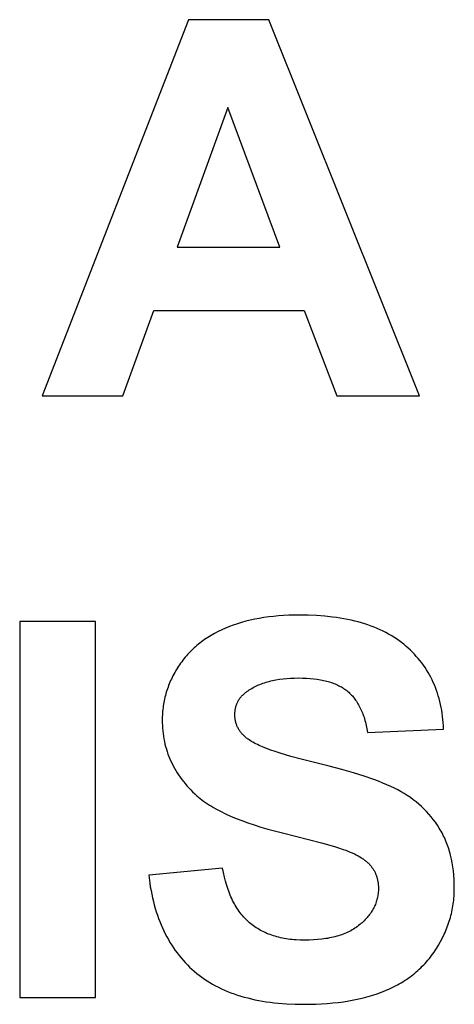
# Model space of a CAD drawing. Units: millimetres. Extents: x -2777 to 4371, y 8272 to 13799.
# Drawn here: x -2532 to -2388, y 12078 to 12405 of the extents above; entities that cross this region are included whole.
import ezdxf

# ---------------------------------------------------------------- set-up
doc = ezdxf.new("R2010")
doc.units = ezdxf.units.MM
doc.layers.add('DWG', color=7, linetype='Continuous', true_color=0x000000)

msp = doc.modelspace()

# ---------------------------------------------------------------- linework, layer by layer
at = {"layer": 'DWG', "color": 2, "true_color": 0xffff00}
for p, q in [((-2476.21, 12404.92, 843.12), (-2524.9, 12279.92, 843.12)), ((-2449.52, 12404.92, 843.12), (-2476.21, 12404.92, 843.12)), ((-2399.47, 12279.92, 843.12), (-2449.52, 12404.92, 843.12)), ((-2463.16, 12375.75, 843.12), (-2480.05, 12329.37, 843.12)), ((-2445.94, 12329.37, 843.12), (-2463.16, 12375.75, 843.12)), ((-2480.05, 12329.37, 843.12), (-2445.94, 12329.37, 843.12)), ((-2498.12, 12279.92, 843.12), (-2487.81, 12308.31, 843.12)), ((-2487.81, 12308.31, 843.12), (-2437.84, 12308.31, 843.12)), ((-2437.84, 12308.31, 843.12), (-2426.93, 12279.92, 843.12)), ((-2524.9, 12279.92, 843.12), (-2498.12, 12279.92, 843.12)), ((-2426.93, 12279.92, 843.12), (-2399.47, 12279.92, 843.12)), ((-2455.74, 12205.35, 843.12), (-2457.19, 12204.99, 843.12)), ((-2454.25, 12205.67, 843.12), (-2455.74, 12205.35, 843.12)), ((-2452.73, 12205.96, 843.12), (-2454.25, 12205.67, 843.12)), ((-2451.18, 12206.21, 843.12), (-2452.73, 12205.96, 843.12)), ((-2449.59, 12206.44, 843.12), (-2451.18, 12206.21, 843.12)), ((-2447.97, 12206.62, 843.12), (-2449.59, 12206.44, 843.12)), ((-2446.32, 12206.78, 843.12), (-2447.97, 12206.62, 843.12)), ((-2444.63, 12206.89, 843.12), (-2446.32, 12206.78, 843.12)), ((-2442.91, 12206.98, 843.12), (-2444.63, 12206.89, 843.12)), ((-2441.16, 12207.03, 843.12), (-2442.91, 12206.98, 843.12)), ((-2439.38, 12207.05, 843.12), (-2441.16, 12207.03, 843.12)), ((-2436.48, 12207.01, 843.12), (-2439.38, 12207.05, 843.12)), ((-2433.67, 12206.89, 843.12), (-2436.48, 12207.01, 843.12)), ((-2430.96, 12206.68, 843.12), (-2433.67, 12206.89, 843.12)), ((-2428.34, 12206.4, 843.12), (-2430.96, 12206.68, 843.12)), ((-2427.06, 12206.23, 843.12), (-2428.34, 12206.4, 843.12)), ((-2425.8, 12206.04, 843.12), (-2427.06, 12206.23, 843.12)), ((-2424.57, 12205.83, 843.12), (-2425.8, 12206.04, 843.12)), ((-2423.36, 12205.6, 843.12), (-2424.57, 12205.83, 843.12)), ((-2422.18, 12205.34, 843.12), (-2423.36, 12205.6, 843.12)), ((-2421.01, 12205.07, 843.12), (-2422.18, 12205.34, 843.12)), ((-2532.4, 12204.92, 843.12), (-2532.4, 12079.92, 843.12)), ((-2507.16, 12204.92, 843.12), (-2532.4, 12204.92, 843.12)), ((-2507.16, 12079.92, 843.12), (-2507.16, 12204.92, 843.12)), ((-2465.23, 12202.14, 843.12), (-2466.45, 12201.55, 843.12)), ((-2463.97, 12202.7, 843.12), (-2465.23, 12202.14, 843.12)), ((-2462.68, 12203.23, 843.12), (-2463.97, 12202.7, 843.12)), ((-2461.36, 12203.72, 843.12), (-2462.68, 12203.23, 843.12)), ((-2460.01, 12204.18, 843.12), (-2461.36, 12203.72, 843.12)), ((-2458.62, 12204.6, 843.12), (-2460.01, 12204.18, 843.12)), ((-2457.19, 12204.99, 843.12), (-2458.62, 12204.6, 843.12)), ((-2419.87, 12204.78, 843.12), (-2421.01, 12205.07, 843.12)), ((-2418.75, 12204.47, 843.12), (-2419.87, 12204.78, 843.12)), ((-2417.66, 12204.14, 843.12), (-2418.75, 12204.47, 843.12)), ((-2416.58, 12203.78, 843.12), (-2417.66, 12204.14, 843.12)), ((-2415.53, 12203.41, 843.12), (-2416.58, 12203.78, 843.12)), ((-2414.5, 12203.02, 843.12), (-2415.53, 12203.41, 843.12)), ((-2413.5, 12202.6, 843.12), (-2414.5, 12203.02, 843.12)), ((-2412.52, 12202.17, 843.12), (-2413.5, 12202.6, 843.12)), ((-2411.56, 12201.72, 843.12), (-2412.52, 12202.17, 843.12)), ((-2470.94, 12198.88, 843.12), (-2471.47, 12198.51, 843.12)), ((-2470.42, 12199.24, 843.12), (-2470.94, 12198.88, 843.12)), ((-2469.88, 12199.59, 843.12), (-2470.42, 12199.24, 843.12)), ((-2469.33, 12199.94, 843.12), (-2469.88, 12199.59, 843.12)), ((-2468.77, 12200.28, 843.12), (-2469.33, 12199.94, 843.12)), ((-2467.63, 12200.93, 843.12), (-2468.77, 12200.28, 843.12)), ((-2466.45, 12201.55, 843.12), (-2467.63, 12200.93, 843.12)), ((-2410.62, 12201.24, 843.12), (-2411.56, 12201.72, 843.12)), ((-2409.71, 12200.75, 843.12), (-2410.62, 12201.24, 843.12)), ((-2408.82, 12200.24, 843.12), (-2409.71, 12200.75, 843.12)), ((-2407.95, 12199.7, 843.12), (-2408.82, 12200.24, 843.12)), ((-2407.1, 12199.15, 843.12), (-2407.95, 12199.7, 843.12)), ((-2406.28, 12198.57, 843.12), (-2407.1, 12199.15, 843.12)), ((-2474.85, 12195.71, 843.12), (-2475.29, 12195.28, 843.12)), ((-2474.39, 12196.14, 843.12), (-2474.85, 12195.71, 843.12)), ((-2473.93, 12196.55, 843.12), (-2474.39, 12196.14, 843.12)), ((-2473.45, 12196.96, 843.12), (-2473.93, 12196.55, 843.12)), ((-2472.97, 12197.36, 843.12), (-2473.45, 12196.96, 843.12)), ((-2472.48, 12197.75, 843.12), (-2472.97, 12197.36, 843.12)), ((-2471.98, 12198.13, 843.12), (-2472.48, 12197.75, 843.12)), ((-2471.47, 12198.51, 843.12), (-2471.98, 12198.13, 843.12)), ((-2405.48, 12197.98, 843.12), (-2406.28, 12198.57, 843.12)), ((-2404.7, 12197.36, 843.12), (-2405.48, 12197.98, 843.12)), ((-2403.95, 12196.73, 843.12), (-2404.7, 12197.36, 843.12)), ((-2403.21, 12196.08, 843.12), (-2403.95, 12196.73, 843.12)), ((-2402.5, 12195.41, 843.12), (-2403.21, 12196.08, 843.12)), ((-2401.82, 12194.73, 843.12), (-2402.5, 12195.41, 843.12)), ((-2477.77, 12192.54, 843.12), (-2478.15, 12192.05, 843.12)), ((-2477.38, 12193.01, 843.12), (-2477.77, 12192.54, 843.12)), ((-2476.98, 12193.48, 843.12), (-2477.38, 12193.01, 843.12)), ((-2476.57, 12193.95, 843.12), (-2476.98, 12193.48, 843.12)), ((-2476.15, 12194.4, 843.12), (-2476.57, 12193.95, 843.12)), ((-2475.73, 12194.85, 843.12), (-2476.15, 12194.4, 843.12)), ((-2475.29, 12195.28, 843.12), (-2475.73, 12194.85, 843.12)), ((-2401.15, 12194.04, 843.12), (-2401.82, 12194.73, 843.12)), ((-2400.51, 12193.34, 843.12), (-2401.15, 12194.04, 843.12)), ((-2399.88, 12192.62, 843.12), (-2400.51, 12193.34, 843.12)), ((-2399.28, 12191.89, 843.12), (-2399.88, 12192.62, 843.12)), ((-2480.23, 12188.99, 843.12), (-2480.85, 12187.94, 843.12)), ((-2479.58, 12190.04, 843.12), (-2480.23, 12188.99, 843.12)), ((-2479.24, 12190.55, 843.12), (-2479.58, 12190.04, 843.12)), ((-2478.88, 12191.06, 843.12), (-2479.24, 12190.55, 843.12)), ((-2478.52, 12191.56, 843.12), (-2478.88, 12191.06, 843.12)), ((-2478.15, 12192.05, 843.12), (-2478.52, 12191.56, 843.12)), ((-2398.71, 12191.14, 843.12), (-2399.28, 12191.89, 843.12)), ((-2398.15, 12190.38, 843.12), (-2398.71, 12191.14, 843.12)), ((-2397.62, 12189.61, 843.12), (-2398.15, 12190.38, 843.12)), ((-2397.1, 12188.82, 843.12), (-2397.62, 12189.61, 843.12)), ((-2481.95, 12185.8, 843.12), (-2482.2, 12185.26, 843.12)), ((-2481.69, 12186.34, 843.12), (-2481.95, 12185.8, 843.12)), ((-2481.42, 12186.88, 843.12), (-2481.69, 12186.34, 843.12)), ((-2480.85, 12187.94, 843.12), (-2481.42, 12186.88, 843.12)), ((-2447.21, 12185.52, 843.12), (-2446.04, 12185.72, 843.12)), ((-2446.04, 12185.72, 843.12), (-2444.83, 12185.87, 843.12)), ((-2444.83, 12185.87, 843.12), (-2443.59, 12186, 843.12)), ((-2443.59, 12186, 843.12), (-2442.31, 12186.09, 843.12)), ((-2442.31, 12186.09, 843.12), (-2440.99, 12186.14, 843.12)), ((-2440.99, 12186.14, 843.12), (-2439.63, 12186.16, 843.12)), ((-2439.63, 12186.16, 843.12), (-2438.32, 12186.14, 843.12)), ((-2438.32, 12186.14, 843.12), (-2437.05, 12186.09, 843.12)), ((-2437.05, 12186.09, 843.12), (-2435.82, 12186.01, 843.12)), ((-2435.82, 12186.01, 843.12), (-2434.63, 12185.89, 843.12)), ((-2434.63, 12185.89, 843.12), (-2433.49, 12185.74, 843.12)), ((-2433.49, 12185.74, 843.12), (-2432.93, 12185.66, 843.12)), ((-2432.93, 12185.66, 843.12), (-2432.39, 12185.56, 843.12)), ((-2432.39, 12185.56, 843.12), (-2431.85, 12185.46, 843.12)), ((-2396.61, 12188.02, 843.12), (-2397.1, 12188.82, 843.12)), ((-2396.15, 12187.21, 843.12), (-2396.61, 12188.02, 843.12)), ((-2395.7, 12186.38, 843.12), (-2396.15, 12187.21, 843.12)), ((-2395.28, 12185.54, 843.12), (-2395.7, 12186.38, 843.12)), ((-2483.28, 12182.53, 843.12), (-2483.46, 12181.97, 843.12)), ((-2483.08, 12183.08, 843.12), (-2483.28, 12182.53, 843.12)), ((-2482.88, 12183.63, 843.12), (-2483.08, 12183.08, 843.12)), ((-2482.66, 12184.18, 843.12), (-2482.88, 12183.63, 843.12)), ((-2482.43, 12184.72, 843.12), (-2482.66, 12184.18, 843.12)), ((-2482.2, 12185.26, 843.12), (-2482.43, 12184.72, 843.12)), ((-2456.06, 12182.19, 843.12), (-2455.65, 12182.45, 843.12)), ((-2455.65, 12182.45, 843.12), (-2455.22, 12182.7, 843.12)), ((-2455.22, 12182.7, 843.12), (-2454.79, 12182.94, 843.12)), ((-2454.79, 12182.94, 843.12), (-2454.35, 12183.17, 843.12)), ((-2454.35, 12183.17, 843.12), (-2453.9, 12183.4, 843.12)), ((-2453.9, 12183.4, 843.12), (-2453.44, 12183.62, 843.12)), ((-2453.44, 12183.62, 843.12), (-2452.98, 12183.82, 843.12)), ((-2452.98, 12183.82, 843.12), (-2452.5, 12184.02, 843.12)), ((-2452.5, 12184.02, 843.12), (-2452.01, 12184.21, 843.12)), ((-2452.01, 12184.21, 843.12), (-2451.51, 12184.39, 843.12)), ((-2451.51, 12184.39, 843.12), (-2451.01, 12184.56, 843.12)), ((-2451.01, 12184.56, 843.12), (-2450.49, 12184.73, 843.12)), ((-2450.49, 12184.73, 843.12), (-2449.97, 12184.88, 843.12)), ((-2449.97, 12184.88, 843.12), (-2449.44, 12185.03, 843.12)), ((-2449.44, 12185.03, 843.12), (-2448.89, 12185.16, 843.12)), ((-2448.89, 12185.16, 843.12), (-2448.34, 12185.29, 843.12)), ((-2448.34, 12185.29, 843.12), (-2447.78, 12185.41, 843.12)), ((-2447.78, 12185.41, 843.12), (-2447.21, 12185.52, 843.12)), ((-2431.85, 12185.46, 843.12), (-2431.32, 12185.35, 843.12)), ((-2431.32, 12185.35, 843.12), (-2430.81, 12185.23, 843.12)), ((-2430.81, 12185.23, 843.12), (-2430.3, 12185.1, 843.12)), ((-2430.3, 12185.1, 843.12), (-2429.81, 12184.97, 843.12)), ((-2429.81, 12184.97, 843.12), (-2429.33, 12184.82, 843.12)), ((-2429.33, 12184.82, 843.12), (-2428.85, 12184.67, 843.12)), ((-2428.85, 12184.67, 843.12), (-2428.39, 12184.51, 843.12)), ((-2428.39, 12184.51, 843.12), (-2427.94, 12184.34, 843.12)), ((-2427.94, 12184.34, 843.12), (-2427.49, 12184.16, 843.12)), ((-2427.49, 12184.16, 843.12), (-2427.06, 12183.98, 843.12)), ((-2427.06, 12183.98, 843.12), (-2426.64, 12183.78, 843.12)), ((-2426.64, 12183.78, 843.12), (-2426.23, 12183.58, 843.12)), ((-2426.23, 12183.58, 843.12), (-2425.83, 12183.37, 843.12)), ((-2425.83, 12183.37, 843.12), (-2425.44, 12183.15, 843.12)), ((-2425.44, 12183.15, 843.12), (-2425.06, 12182.93, 843.12)), ((-2425.06, 12182.93, 843.12), (-2424.69, 12182.69, 843.12)), ((-2424.69, 12182.69, 843.12), (-2424.33, 12182.45, 843.12)), ((-2424.33, 12182.45, 843.12), (-2423.98, 12182.2, 843.12)), ((-2394.88, 12184.69, 843.12), (-2395.28, 12185.54, 843.12)), ((-2394.5, 12183.82, 843.12), (-2394.88, 12184.69, 843.12)), ((-2394.14, 12182.94, 843.12), (-2394.5, 12183.82, 843.12)), ((-2393.81, 12182.04, 843.12), (-2394.14, 12182.94, 843.12)), ((-2484.23, 12179.16, 843.12), (-2484.35, 12178.59, 843.12)), ((-2484.1, 12179.73, 843.12), (-2484.23, 12179.16, 843.12)), ((-2483.96, 12180.29, 843.12), (-2484.1, 12179.73, 843.12)), ((-2483.8, 12180.85, 843.12), (-2483.96, 12180.29, 843.12)), ((-2483.64, 12181.41, 843.12), (-2483.8, 12180.85, 843.12)), ((-2483.46, 12181.97, 843.12), (-2483.64, 12181.41, 843.12)), ((-2459.45, 12178.96, 843.12), (-2459.3, 12179.19, 843.12)), ((-2459.3, 12179.19, 843.12), (-2459.14, 12179.41, 843.12)), ((-2459.14, 12179.41, 843.12), (-2458.97, 12179.63, 843.12)), ((-2458.97, 12179.63, 843.12), (-2458.79, 12179.85, 843.12)), ((-2458.79, 12179.85, 843.12), (-2458.61, 12180.07, 843.12)), ((-2458.61, 12180.07, 843.12), (-2458.42, 12180.28, 843.12)), ((-2458.42, 12180.28, 843.12), (-2458.22, 12180.48, 843.12)), ((-2458.22, 12180.48, 843.12), (-2458.01, 12180.68, 843.12)), ((-2458.01, 12180.68, 843.12), (-2457.79, 12180.88, 843.12)), ((-2457.79, 12180.88, 843.12), (-2457.57, 12181.08, 843.12)), ((-2457.57, 12181.08, 843.12), (-2457.34, 12181.27, 843.12)), ((-2457.34, 12181.27, 843.12), (-2457.1, 12181.45, 843.12)), ((-2457.1, 12181.45, 843.12), (-2456.85, 12181.64, 843.12)), ((-2456.85, 12181.64, 843.12), (-2456.46, 12181.92, 843.12)), ((-2456.46, 12181.92, 843.12), (-2456.06, 12182.19, 843.12)), ((-2423.98, 12182.2, 843.12), (-2423.64, 12181.94, 843.12)), ((-2423.64, 12181.94, 843.12), (-2423.31, 12181.67, 843.12)), ((-2423.31, 12181.67, 843.12), (-2422.99, 12181.39, 843.12)), ((-2422.99, 12181.39, 843.12), (-2422.68, 12181.1, 843.12)), ((-2422.68, 12181.1, 843.12), (-2422.37, 12180.8, 843.12)), ((-2422.37, 12180.8, 843.12), (-2422.07, 12180.49, 843.12)), ((-2422.07, 12180.49, 843.12), (-2421.78, 12180.16, 843.12)), ((-2421.78, 12180.16, 843.12), (-2421.49, 12179.83, 843.12)), ((-2421.49, 12179.83, 843.12), (-2421.21, 12179.49, 843.12)), ((-2421.21, 12179.49, 843.12), (-2420.94, 12179.13, 843.12)), ((-2420.94, 12179.13, 843.12), (-2420.68, 12178.77, 843.12)), ((-2393.49, 12181.14, 843.12), (-2393.81, 12182.04, 843.12)), ((-2393.2, 12180.21, 843.12), (-2393.49, 12181.14, 843.12)), ((-2392.93, 12179.28, 843.12), (-2393.2, 12180.21, 843.12)), ((-2392.69, 12178.33, 843.12), (-2392.93, 12179.28, 843.12)), ((-2484.73, 12176.29, 843.12), (-2484.8, 12175.71, 843.12)), ((-2484.65, 12176.87, 843.12), (-2484.73, 12176.29, 843.12)), ((-2484.56, 12177.45, 843.12), (-2484.65, 12176.87, 843.12)), ((-2484.46, 12178.02, 843.12), (-2484.56, 12177.45, 843.12)), ((-2484.35, 12178.59, 843.12), (-2484.46, 12178.02, 843.12)), ((-2460.72, 12175.63, 843.12), (-2460.67, 12175.91, 843.12)), ((-2460.67, 12175.91, 843.12), (-2460.61, 12176.19, 843.12)), ((-2460.61, 12176.19, 843.12), (-2460.55, 12176.46, 843.12)), ((-2460.55, 12176.46, 843.12), (-2460.47, 12176.72, 843.12)), ((-2460.47, 12176.72, 843.12), (-2460.39, 12176.99, 843.12)), ((-2460.39, 12176.99, 843.12), (-2460.3, 12177.25, 843.12)), ((-2460.3, 12177.25, 843.12), (-2460.2, 12177.5, 843.12)), ((-2460.2, 12177.5, 843.12), (-2460.1, 12177.76, 843.12)), ((-2460.1, 12177.76, 843.12), (-2459.98, 12178, 843.12)), ((-2459.98, 12178, 843.12), (-2459.86, 12178.25, 843.12)), ((-2459.86, 12178.25, 843.12), (-2459.73, 12178.49, 843.12)), ((-2459.73, 12178.49, 843.12), (-2459.59, 12178.73, 843.12)), ((-2459.59, 12178.73, 843.12), (-2459.45, 12178.96, 843.12)), ((-2420.68, 12178.77, 843.12), (-2420.42, 12178.39, 843.12)), ((-2420.42, 12178.39, 843.12), (-2420.17, 12178.01, 843.12)), ((-2420.17, 12178.01, 843.12), (-2419.93, 12177.61, 843.12)), ((-2419.93, 12177.61, 843.12), (-2419.69, 12177.21, 843.12)), ((-2419.69, 12177.21, 843.12), (-2419.46, 12176.79, 843.12)), ((-2419.46, 12176.79, 843.12), (-2419.24, 12176.36, 843.12)), ((-2419.24, 12176.36, 843.12), (-2419.03, 12175.92, 843.12)), ((-2419.03, 12175.92, 843.12), (-2418.82, 12175.48, 843.12)), ((-2392.46, 12177.37, 843.12), (-2392.69, 12178.33, 843.12)), ((-2392.26, 12176.39, 843.12), (-2392.46, 12177.37, 843.12)), ((-2392.08, 12175.41, 843.12), (-2392.26, 12176.39, 843.12)), ((-2484.97, 12173.36, 843.12), (-2484.99, 12172.77, 843.12)), ((-2484.99, 12172.77, 843.12), (-2484.99, 12172.17, 843.12)), ((-2484.94, 12173.95, 843.12), (-2484.97, 12173.36, 843.12)), ((-2484.91, 12174.54, 843.12), (-2484.94, 12173.95, 843.12)), ((-2484.86, 12175.13, 843.12), (-2484.91, 12174.54, 843.12)), ((-2484.8, 12175.71, 843.12), (-2484.86, 12175.13, 843.12)), ((-2460.86, 12174.18, 843.12), (-2460.85, 12174.48, 843.12)), ((-2460.86, 12173.88, 843.12), (-2460.86, 12174.18, 843.12)), ((-2460.86, 12173.6, 843.12), (-2460.86, 12173.88, 843.12)), ((-2460.85, 12173.33, 843.12), (-2460.86, 12173.6, 843.12)), ((-2460.85, 12174.48, 843.12), (-2460.83, 12174.77, 843.12)), ((-2460.83, 12173.06, 843.12), (-2460.85, 12173.33, 843.12)), ((-2460.83, 12174.77, 843.12), (-2460.8, 12175.06, 843.12)), ((-2460.8, 12172.79, 843.12), (-2460.83, 12173.06, 843.12)), ((-2460.8, 12175.06, 843.12), (-2460.76, 12175.35, 843.12)), ((-2460.77, 12172.52, 843.12), (-2460.8, 12172.79, 843.12)), ((-2460.73, 12172.26, 843.12), (-2460.77, 12172.52, 843.12)), ((-2460.76, 12175.35, 843.12), (-2460.72, 12175.63, 843.12)), ((-2418.82, 12175.48, 843.12), (-2418.62, 12175.02, 843.12)), ((-2418.62, 12175.02, 843.12), (-2418.43, 12174.55, 843.12)), ((-2418.43, 12174.55, 843.12), (-2418.25, 12174.07, 843.12)), ((-2418.25, 12174.07, 843.12), (-2418.07, 12173.57, 843.12)), ((-2418.07, 12173.57, 843.12), (-2417.9, 12173.07, 843.12)), ((-2417.9, 12173.07, 843.12), (-2417.74, 12172.56, 843.12)), ((-2417.74, 12172.56, 843.12), (-2417.58, 12172.04, 843.12)), ((-2391.92, 12174.4, 843.12), (-2392.08, 12175.41, 843.12)), ((-2391.78, 12173.39, 843.12), (-2391.92, 12174.4, 843.12)), ((-2391.67, 12172.36, 843.12), (-2391.78, 12173.39, 843.12)), ((-2484.99, 12172.17, 843.12), (-2484.98, 12171.25, 843.12)), ((-2484.98, 12171.25, 843.12), (-2484.95, 12170.34, 843.12)), ((-2484.95, 12170.34, 843.12), (-2484.89, 12169.43, 843.12)), ((-2484.89, 12169.43, 843.12), (-2484.81, 12168.54, 843.12)), ((-2460.68, 12172, 843.12), (-2460.73, 12172.26, 843.12)), ((-2460.63, 12171.74, 843.12), (-2460.68, 12172, 843.12)), ((-2460.57, 12171.49, 843.12), (-2460.63, 12171.74, 843.12)), ((-2460.5, 12171.23, 843.12), (-2460.57, 12171.49, 843.12)), ((-2460.42, 12170.98, 843.12), (-2460.5, 12171.23, 843.12)), ((-2460.33, 12170.73, 843.12), (-2460.42, 12170.98, 843.12)), ((-2460.24, 12170.49, 843.12), (-2460.33, 12170.73, 843.12)), ((-2460.14, 12170.24, 843.12), (-2460.24, 12170.49, 843.12)), ((-2460.04, 12170, 843.12), (-2460.14, 12170.24, 843.12)), ((-2459.92, 12169.76, 843.12), (-2460.04, 12170, 843.12)), ((-2459.8, 12169.53, 843.12), (-2459.92, 12169.76, 843.12)), ((-2459.68, 12169.3, 843.12), (-2459.8, 12169.53, 843.12)), ((-2459.54, 12169.06, 843.12), (-2459.68, 12169.3, 843.12)), ((-2417.58, 12172.04, 843.12), (-2417.43, 12171.5, 843.12)), ((-2417.43, 12171.5, 843.12), (-2417.16, 12170.4, 843.12)), ((-2417.16, 12170.4, 843.12), (-2416.91, 12169.26, 843.12)), ((-2416.91, 12169.26, 843.12), (-2416.69, 12168.08, 843.12)), ((-2391.57, 12171.32, 843.12), (-2391.67, 12172.36, 843.12)), ((-2391.5, 12170.26, 843.12), (-2391.57, 12171.32, 843.12)), ((-2391.46, 12169.19, 843.12), (-2391.5, 12170.26, 843.12)), ((-2484.81, 12168.54, 843.12), (-2484.71, 12167.65, 843.12)), ((-2484.71, 12167.65, 843.12), (-2484.59, 12166.77, 843.12)), ((-2484.59, 12166.77, 843.12), (-2484.44, 12165.9, 843.12)), ((-2459.4, 12168.84, 843.12), (-2459.54, 12169.06, 843.12)), ((-2459.25, 12168.61, 843.12), (-2459.4, 12168.84, 843.12)), ((-2459.09, 12168.39, 843.12), (-2459.25, 12168.61, 843.12)), ((-2458.92, 12168.17, 843.12), (-2459.09, 12168.39, 843.12)), ((-2458.75, 12167.95, 843.12), (-2458.92, 12168.17, 843.12)), ((-2458.57, 12167.73, 843.12), (-2458.75, 12167.95, 843.12)), ((-2458.39, 12167.52, 843.12), (-2458.57, 12167.73, 843.12)), ((-2458.19, 12167.31, 843.12), (-2458.39, 12167.52, 843.12)), ((-2457.99, 12167.1, 843.12), (-2458.19, 12167.31, 843.12)), ((-2457.78, 12166.89, 843.12), (-2457.99, 12167.1, 843.12)), ((-2457.56, 12166.69, 843.12), (-2457.78, 12166.89, 843.12)), ((-2457.34, 12166.49, 843.12), (-2457.56, 12166.69, 843.12)), ((-2457.11, 12166.29, 843.12), (-2457.34, 12166.49, 843.12)), ((-2456.96, 12166.16, 843.12), (-2457.11, 12166.29, 843.12)), ((-2456.8, 12166.04, 843.12), (-2456.96, 12166.16, 843.12)), ((-2456.63, 12165.91, 843.12), (-2456.8, 12166.04, 843.12)), ((-2416.69, 12168.08, 843.12), (-2391.46, 12169.19, 843.12)), ((-2484.44, 12165.9, 843.12), (-2484.27, 12165.04, 843.12)), ((-2484.27, 12165.04, 843.12), (-2484.08, 12164.19, 843.12)), ((-2484.08, 12164.19, 843.12), (-2483.87, 12163.34, 843.12)), ((-2483.87, 12163.34, 843.12), (-2483.63, 12162.51, 843.12)), ((-2456.46, 12165.79, 843.12), (-2456.63, 12165.91, 843.12)), ((-2456.1, 12165.54, 843.12), (-2456.46, 12165.79, 843.12)), ((-2455.7, 12165.28, 843.12), (-2456.1, 12165.54, 843.12)), ((-2455.29, 12165.03, 843.12), (-2455.7, 12165.28, 843.12)), ((-2454.84, 12164.78, 843.12), (-2455.29, 12165.03, 843.12)), ((-2454.37, 12164.52, 843.12), (-2454.84, 12164.78, 843.12)), ((-2453.87, 12164.27, 843.12), (-2454.37, 12164.52, 843.12)), ((-2453.35, 12164.01, 843.12), (-2453.87, 12164.27, 843.12)), ((-2452.79, 12163.75, 843.12), (-2453.35, 12164.01, 843.12)), ((-2451.61, 12163.24, 843.12), (-2452.79, 12163.75, 843.12)), ((-2450.32, 12162.72, 843.12), (-2451.61, 12163.24, 843.12)), ((-2448.92, 12162.2, 843.12), (-2450.32, 12162.72, 843.12)), ((-2483.63, 12162.51, 843.12), (-2483.37, 12161.68, 843.12)), ((-2483.37, 12161.68, 843.12), (-2483.09, 12160.86, 843.12)), ((-2483.09, 12160.86, 843.12), (-2482.79, 12160.06, 843.12)), ((-2482.79, 12160.06, 843.12), (-2482.46, 12159.26, 843.12)), ((-2447.42, 12161.67, 843.12), (-2448.92, 12162.2, 843.12)), ((-2445.81, 12161.15, 843.12), (-2447.42, 12161.67, 843.12)), ((-2442.27, 12160.09, 843.12), (-2445.81, 12161.15, 843.12)), ((-2438.31, 12159.02, 843.12), (-2442.27, 12160.09, 843.12)), ((-2482.46, 12159.26, 843.12), (-2482.11, 12158.47, 843.12)), ((-2482.11, 12158.47, 843.12), (-2481.74, 12157.69, 843.12)), ((-2481.74, 12157.69, 843.12), (-2481.35, 12156.91, 843.12)), ((-2481.35, 12156.91, 843.12), (-2480.93, 12156.15, 843.12)), ((-2480.93, 12156.15, 843.12), (-2480.5, 12155.39, 843.12)), ((-2433.92, 12157.93, 843.12), (-2438.31, 12159.02, 843.12)), ((-2429.46, 12156.84, 843.12), (-2433.92, 12157.93, 843.12)), ((-2425.31, 12155.74, 843.12), (-2429.46, 12156.84, 843.12)), ((-2480.5, 12155.39, 843.12), (-2480.04, 12154.65, 843.12)), ((-2480.04, 12154.65, 843.12), (-2479.55, 12153.91, 843.12)), ((-2479.55, 12153.91, 843.12), (-2479.05, 12153.18, 843.12)), ((-2479.05, 12153.18, 843.12), (-2478.52, 12152.46, 843.12)), ((-2421.45, 12154.63, 843.12), (-2425.31, 12155.74, 843.12)), ((-2417.9, 12153.51, 843.12), (-2421.45, 12154.63, 843.12)), ((-2414.64, 12152.38, 843.12), (-2417.9, 12153.51, 843.12)), ((-2478.52, 12152.46, 843.12), (-2477.97, 12151.75, 843.12)), ((-2477.97, 12151.75, 843.12), (-2477.39, 12151.05, 843.12)), ((-2477.39, 12151.05, 843.12), (-2476.8, 12150.35, 843.12)), ((-2476.8, 12150.35, 843.12), (-2476.18, 12149.67, 843.12)), ((-2476.18, 12149.67, 843.12), (-2475.54, 12148.99, 843.12)), ((-2413.13, 12151.81, 843.12), (-2414.64, 12152.38, 843.12)), ((-2411.69, 12151.24, 843.12), (-2413.13, 12151.81, 843.12)), ((-2410.32, 12150.67, 843.12), (-2411.69, 12151.24, 843.12)), ((-2409.03, 12150.1, 843.12), (-2410.32, 12150.67, 843.12)), ((-2407.82, 12149.52, 843.12), (-2409.03, 12150.1, 843.12)), ((-2475.54, 12148.99, 843.12), (-2474.88, 12148.33, 843.12)), ((-2474.88, 12148.33, 843.12), (-2474.19, 12147.67, 843.12)), ((-2474.19, 12147.67, 843.12), (-2473.48, 12147.02, 843.12)), ((-2473.48, 12147.02, 843.12), (-2472.96, 12146.56, 843.12)), ((-2472.96, 12146.56, 843.12), (-2472.41, 12146.11, 843.12)), ((-2406.68, 12148.94, 843.12), (-2407.82, 12149.52, 843.12)), ((-2405.59, 12148.34, 843.12), (-2406.68, 12148.94, 843.12)), ((-2404.53, 12147.72, 843.12), (-2405.59, 12148.34, 843.12)), ((-2403.5, 12147.08, 843.12), (-2404.53, 12147.72, 843.12)), ((-2402.5, 12146.4, 843.12), (-2403.5, 12147.08, 843.12)), ((-2401.53, 12145.7, 843.12), (-2402.5, 12146.4, 843.12)), ((-2472.41, 12146.11, 843.12), (-2471.84, 12145.67, 843.12)), ((-2471.84, 12145.67, 843.12), (-2471.25, 12145.22, 843.12)), ((-2471.25, 12145.22, 843.12), (-2470.63, 12144.78, 843.12)), ((-2470.63, 12144.78, 843.12), (-2469.99, 12144.35, 843.12)), ((-2469.99, 12144.35, 843.12), (-2469.32, 12143.92, 843.12)), ((-2469.32, 12143.92, 843.12), (-2468.63, 12143.5, 843.12)), ((-2468.63, 12143.5, 843.12), (-2467.92, 12143.08, 843.12)), ((-2467.92, 12143.08, 843.12), (-2467.18, 12142.66, 843.12)), ((-2400.6, 12144.97, 843.12), (-2401.53, 12145.7, 843.12)), ((-2399.69, 12144.22, 843.12), (-2400.6, 12144.97, 843.12)), ((-2398.81, 12143.44, 843.12), (-2399.69, 12144.22, 843.12)), ((-2397.96, 12142.63, 843.12), (-2398.81, 12143.44, 843.12)), ((-2467.18, 12142.66, 843.12), (-2465.64, 12141.84, 843.12)), ((-2465.64, 12141.84, 843.12), (-2464, 12141.04, 843.12)), ((-2464, 12141.04, 843.12), (-2462.27, 12140.26, 843.12)), ((-2462.27, 12140.26, 843.12), (-2460.44, 12139.5, 843.12)), ((-2397.14, 12141.8, 843.12), (-2397.96, 12142.63, 843.12)), ((-2396.35, 12140.94, 843.12), (-2397.14, 12141.8, 843.12)), ((-2395.6, 12140.05, 843.12), (-2396.35, 12140.94, 843.12)), ((-2394.87, 12139.14, 843.12), (-2395.6, 12140.05, 843.12)), ((-2460.44, 12139.5, 843.12), (-2458.52, 12138.75, 843.12)), ((-2458.52, 12138.75, 843.12), (-2456.5, 12138.03, 843.12)), ((-2456.5, 12138.03, 843.12), (-2454.39, 12137.32, 843.12)), ((-2454.39, 12137.32, 843.12), (-2452.19, 12136.62, 843.12)), ((-2452.19, 12136.62, 843.12), (-2449.89, 12135.95, 843.12)), ((-2394.17, 12138.19, 843.12), (-2394.87, 12139.14, 843.12)), ((-2393.5, 12137.23, 843.12), (-2394.17, 12138.19, 843.12)), ((-2392.86, 12136.23, 843.12), (-2393.5, 12137.23, 843.12)), ((-2449.89, 12135.95, 843.12), (-2445, 12134.66, 843.12)), ((-2445, 12134.66, 843.12), (-2432.06, 12131.33, 843.12)), ((-2392.56, 12135.73, 843.12), (-2392.86, 12136.23, 843.12)), ((-2392.26, 12135.21, 843.12), (-2392.56, 12135.73, 843.12)), ((-2391.97, 12134.69, 843.12), (-2392.26, 12135.21, 843.12)), ((-2391.69, 12134.16, 843.12), (-2391.97, 12134.69, 843.12)), ((-2391.43, 12133.62, 843.12), (-2391.69, 12134.16, 843.12)), ((-2391.17, 12133.08, 843.12), (-2391.43, 12133.62, 843.12)), ((-2432.06, 12131.33, 843.12), (-2427.72, 12130.12, 843.12)), ((-2427.72, 12130.12, 843.12), (-2426.08, 12129.62, 843.12)), ((-2390.92, 12132.53, 843.12), (-2391.17, 12133.08, 843.12)), ((-2390.68, 12131.97, 843.12), (-2390.92, 12132.53, 843.12)), ((-2390.45, 12131.4, 843.12), (-2390.68, 12131.97, 843.12)), ((-2390.23, 12130.83, 843.12), (-2390.45, 12131.4, 843.12)), ((-2390.02, 12130.25, 843.12), (-2390.23, 12130.83, 843.12)), ((-2389.82, 12129.66, 843.12), (-2390.02, 12130.25, 843.12)), ((-2426.08, 12129.62, 843.12), (-2424.79, 12129.2, 843.12)), ((-2424.79, 12129.2, 843.12), (-2424, 12128.91, 843.12)), ((-2424, 12128.91, 843.12), (-2423.24, 12128.61, 843.12)), ((-2423.24, 12128.61, 843.12), (-2422.5, 12128.31, 843.12)), ((-2422.5, 12128.31, 843.12), (-2421.8, 12128, 843.12)), ((-2421.8, 12128, 843.12), (-2421.12, 12127.68, 843.12)), ((-2421.12, 12127.68, 843.12), (-2420.48, 12127.36, 843.12)), ((-2420.48, 12127.36, 843.12), (-2419.87, 12127.03, 843.12)), ((-2419.87, 12127.03, 843.12), (-2419.28, 12126.69, 843.12)), ((-2419.28, 12126.69, 843.12), (-2418.73, 12126.35, 843.12)), ((-2389.63, 12129.06, 843.12), (-2389.82, 12129.66, 843.12)), ((-2389.45, 12128.46, 843.12), (-2389.63, 12129.06, 843.12)), ((-2389.28, 12127.85, 843.12), (-2389.45, 12128.46, 843.12)), ((-2389.12, 12127.23, 843.12), (-2389.28, 12127.85, 843.12)), ((-2388.83, 12125.97, 843.12), (-2389.12, 12127.23, 843.12)), ((-2418.73, 12126.35, 843.12), (-2418.47, 12126.18, 843.12)), ((-2418.47, 12126.18, 843.12), (-2418.21, 12126.01, 843.12)), ((-2418.21, 12126.01, 843.12), (-2417.96, 12125.83, 843.12)), ((-2417.96, 12125.83, 843.12), (-2417.72, 12125.65, 843.12)), ((-2417.72, 12125.65, 843.12), (-2417.48, 12125.47, 843.12)), ((-2417.48, 12125.47, 843.12), (-2417.26, 12125.29, 843.12)), ((-2417.26, 12125.29, 843.12), (-2417.04, 12125.11, 843.12)), ((-2417.04, 12125.11, 843.12), (-2416.83, 12124.92, 843.12)), ((-2416.83, 12124.92, 843.12), (-2416.62, 12124.74, 843.12)), ((-2416.62, 12124.74, 843.12), (-2416.42, 12124.55, 843.12)), ((-2416.42, 12124.55, 843.12), (-2416.24, 12124.36, 843.12)), ((-2416.24, 12124.36, 843.12), (-2416.05, 12124.17, 843.12)), ((-2416.05, 12124.17, 843.12), (-2415.88, 12123.98, 843.12)), ((-2415.88, 12123.98, 843.12), (-2415.71, 12123.79, 843.12)), ((-2415.71, 12123.79, 843.12), (-2415.55, 12123.59, 843.12)), ((-2415.55, 12123.59, 843.12), (-2415.4, 12123.39, 843.12)), ((-2415.4, 12123.39, 843.12), (-2415.25, 12123.19, 843.12)), ((-2388.58, 12124.68, 843.12), (-2388.83, 12125.97, 843.12)), ((-2388.36, 12123.36, 843.12), (-2388.58, 12124.68, 843.12)), ((-2464.95, 12122.97, 843.12), (-2489.51, 12120.59, 843.12)), ((-2489.51, 12120.59, 843.12), (-2489.16, 12118, 843.12)), ((-2464.66, 12121.46, 843.12), (-2464.95, 12122.97, 843.12)), ((-2464.33, 12119.99, 843.12), (-2464.66, 12121.46, 843.12)), ((-2415.25, 12123.19, 843.12), (-2415.1, 12122.99, 843.12)), ((-2415.1, 12122.99, 843.12), (-2414.96, 12122.78, 843.12)), ((-2414.96, 12122.78, 843.12), (-2414.83, 12122.57, 843.12)), ((-2414.83, 12122.57, 843.12), (-2414.7, 12122.36, 843.12)), ((-2414.7, 12122.36, 843.12), (-2414.58, 12122.15, 843.12)), ((-2414.58, 12122.15, 843.12), (-2414.46, 12121.93, 843.12)), ((-2414.46, 12121.93, 843.12), (-2414.34, 12121.71, 843.12)), ((-2414.34, 12121.71, 843.12), (-2414.23, 12121.49, 843.12)), ((-2414.23, 12121.49, 843.12), (-2414.13, 12121.27, 843.12)), ((-2414.13, 12121.27, 843.12), (-2414.03, 12121.04, 843.12)), ((-2414.03, 12121.04, 843.12), (-2413.94, 12120.81, 843.12)), ((-2413.94, 12120.81, 843.12), (-2413.85, 12120.58, 843.12)), ((-2413.85, 12120.58, 843.12), (-2413.76, 12120.34, 843.12)), ((-2413.76, 12120.34, 843.12), (-2413.68, 12120.11, 843.12)), ((-2388.19, 12122.01, 843.12), (-2388.36, 12123.36, 843.12)), ((-2388.05, 12120.64, 843.12), (-2388.19, 12122.01, 843.12)), ((-2387.95, 12119.23, 843.12), (-2388.05, 12120.64, 843.12)), ((-2489.16, 12118, 843.12), (-2488.96, 12116.74, 843.12)), ((-2463.96, 12118.57, 843.12), (-2464.33, 12119.99, 843.12)), ((-2463.56, 12117.2, 843.12), (-2463.96, 12118.57, 843.12)), ((-2463.35, 12116.54, 843.12), (-2463.56, 12117.2, 843.12)), ((-2413.68, 12120.11, 843.12), (-2413.61, 12119.87, 843.12)), ((-2413.61, 12119.87, 843.12), (-2413.54, 12119.62, 843.12)), ((-2413.54, 12119.62, 843.12), (-2413.48, 12119.38, 843.12)), ((-2413.48, 12119.38, 843.12), (-2413.42, 12119.13, 843.12)), ((-2413.42, 12119.13, 843.12), (-2413.37, 12118.88, 843.12)), ((-2413.37, 12118.88, 843.12), (-2413.32, 12118.63, 843.12)), ((-2413.32, 12118.63, 843.12), (-2413.28, 12118.37, 843.12)), ((-2413.28, 12118.37, 843.12), (-2413.24, 12118.12, 843.12)), ((-2413.24, 12118.12, 843.12), (-2413.2, 12117.86, 843.12)), ((-2413.2, 12117.86, 843.12), (-2413.18, 12117.59, 843.12)), ((-2413.18, 12117.59, 843.12), (-2413.15, 12117.33, 843.12)), ((-2413.15, 12117.33, 843.12), (-2413.14, 12117.06, 843.12)), ((-2413.14, 12117.06, 843.12), (-2413.12, 12116.79, 843.12)), ((-2387.89, 12117.79, 843.12), (-2387.95, 12119.23, 843.12)), ((-2387.87, 12116.32, 843.12), (-2387.89, 12117.79, 843.12)), ((-2488.96, 12116.74, 843.12), (-2488.73, 12115.5, 843.12)), ((-2488.73, 12115.5, 843.12), (-2488.49, 12114.28, 843.12)), ((-2488.49, 12114.28, 843.12), (-2488.22, 12113.07, 843.12)), ((-2463.12, 12115.89, 843.12), (-2463.35, 12116.54, 843.12)), ((-2462.89, 12115.25, 843.12), (-2463.12, 12115.89, 843.12)), ((-2462.65, 12114.63, 843.12), (-2462.89, 12115.25, 843.12)), ((-2462.4, 12114.01, 843.12), (-2462.65, 12114.63, 843.12)), ((-2462.14, 12113.41, 843.12), (-2462.4, 12114.01, 843.12)), ((-2413.33, 12113.71, 843.12), (-2413.41, 12113.3, 843.12)), ((-2413.26, 12114.12, 843.12), (-2413.33, 12113.71, 843.12)), ((-2413.21, 12114.54, 843.12), (-2413.26, 12114.12, 843.12)), ((-2413.17, 12114.96, 843.12), (-2413.21, 12114.54, 843.12)), ((-2413.14, 12115.38, 843.12), (-2413.17, 12114.96, 843.12)), ((-2413.12, 12115.81, 843.12), (-2413.14, 12115.38, 843.12)), ((-2413.12, 12116.79, 843.12), (-2413.12, 12116.51, 843.12)), ((-2413.12, 12116.51, 843.12), (-2413.11, 12116.24, 843.12)), ((-2413.11, 12116.24, 843.12), (-2413.12, 12115.81, 843.12)), ((-2388.02, 12113, 843.12), (-2387.97, 12113.66, 843.12)), ((-2387.97, 12113.66, 843.12), (-2387.93, 12114.32, 843.12)), ((-2387.93, 12114.32, 843.12), (-2387.9, 12114.99, 843.12)), ((-2387.9, 12114.99, 843.12), (-2387.88, 12115.65, 843.12)), ((-2387.88, 12115.65, 843.12), (-2387.87, 12116.32, 843.12)), ((-2488.22, 12113.07, 843.12), (-2487.94, 12111.89, 843.12)), ((-2487.94, 12111.89, 843.12), (-2487.64, 12110.73, 843.12)), ((-2487.64, 12110.73, 843.12), (-2487.31, 12109.58, 843.12)), ((-2461.87, 12112.83, 843.12), (-2462.14, 12113.41, 843.12)), ((-2461.6, 12112.25, 843.12), (-2461.87, 12112.83, 843.12)), ((-2461.31, 12111.69, 843.12), (-2461.6, 12112.25, 843.12)), ((-2461.02, 12111.14, 843.12), (-2461.31, 12111.69, 843.12)), ((-2460.71, 12110.61, 843.12), (-2461.02, 12111.14, 843.12)), ((-2460.4, 12110.09, 843.12), (-2460.71, 12110.61, 843.12)), ((-2414.3, 12110.53, 843.12), (-2414.47, 12110.15, 843.12)), ((-2414.13, 12110.92, 843.12), (-2414.3, 12110.53, 843.12)), ((-2413.98, 12111.3, 843.12), (-2414.13, 12110.92, 843.12)), ((-2413.84, 12111.7, 843.12), (-2413.98, 12111.3, 843.12)), ((-2413.72, 12112.09, 843.12), (-2413.84, 12111.7, 843.12)), ((-2413.6, 12112.49, 843.12), (-2413.72, 12112.09, 843.12)), ((-2413.5, 12112.89, 843.12), (-2413.6, 12112.49, 843.12)), ((-2413.41, 12113.3, 843.12), (-2413.5, 12112.89, 843.12)), ((-2388.46, 12109.74, 843.12), (-2388.35, 12110.39, 843.12)), ((-2388.35, 12110.39, 843.12), (-2388.25, 12111.04, 843.12)), ((-2388.25, 12111.04, 843.12), (-2388.16, 12111.69, 843.12)), ((-2388.16, 12111.69, 843.12), (-2388.08, 12112.34, 843.12)), ((-2388.08, 12112.34, 843.12), (-2388.02, 12113, 843.12)), ((-2487.31, 12109.58, 843.12), (-2486.97, 12108.46, 843.12)), ((-2486.97, 12108.46, 843.12), (-2486.6, 12107.35, 843.12)), ((-2486.6, 12107.35, 843.12), (-2486.22, 12106.26, 843.12)), ((-2460.08, 12109.58, 843.12), (-2460.4, 12110.09, 843.12)), ((-2459.75, 12109.08, 843.12), (-2460.08, 12109.58, 843.12)), ((-2459.41, 12108.59, 843.12), (-2459.75, 12109.08, 843.12)), ((-2459.06, 12108.12, 843.12), (-2459.41, 12108.59, 843.12)), ((-2458.71, 12107.66, 843.12), (-2459.06, 12108.12, 843.12)), ((-2458.34, 12107.22, 843.12), (-2458.71, 12107.66, 843.12)), ((-2457.97, 12106.79, 843.12), (-2458.34, 12107.22, 843.12)), ((-2416.31, 12107.21, 843.12), (-2416.59, 12106.86, 843.12)), ((-2416.04, 12107.57, 843.12), (-2416.31, 12107.21, 843.12)), ((-2415.78, 12107.93, 843.12), (-2416.04, 12107.57, 843.12)), ((-2415.53, 12108.29, 843.12), (-2415.78, 12107.93, 843.12)), ((-2415.29, 12108.65, 843.12), (-2415.53, 12108.29, 843.12)), ((-2415.07, 12109.02, 843.12), (-2415.29, 12108.65, 843.12)), ((-2414.86, 12109.39, 843.12), (-2415.07, 12109.02, 843.12)), ((-2414.66, 12109.77, 843.12), (-2414.86, 12109.39, 843.12)), ((-2414.47, 12110.15, 843.12), (-2414.66, 12109.77, 843.12)), ((-2389.19, 12106.55, 843.12), (-2389.02, 12107.18, 843.12)), ((-2389.02, 12107.18, 843.12), (-2388.86, 12107.82, 843.12)), ((-2388.86, 12107.82, 843.12), (-2388.71, 12108.46, 843.12)), ((-2388.71, 12108.46, 843.12), (-2388.58, 12109.1, 843.12)), ((-2388.58, 12109.1, 843.12), (-2388.46, 12109.74, 843.12)), ((-2486.22, 12106.26, 843.12), (-2485.81, 12105.2, 843.12)), ((-2485.81, 12105.2, 843.12), (-2485.39, 12104.15, 843.12)), ((-2485.39, 12104.15, 843.12), (-2484.95, 12103.12, 843.12)), ((-2457.58, 12106.37, 843.12), (-2457.97, 12106.79, 843.12)), ((-2457.19, 12105.96, 843.12), (-2457.58, 12106.37, 843.12)), ((-2456.79, 12105.56, 843.12), (-2457.19, 12105.96, 843.12)), ((-2456.38, 12105.18, 843.12), (-2456.79, 12105.56, 843.12)), ((-2455.96, 12104.81, 843.12), (-2456.38, 12105.18, 843.12)), ((-2455.53, 12104.46, 843.12), (-2455.96, 12104.81, 843.12)), ((-2455.09, 12104.11, 843.12), (-2455.53, 12104.46, 843.12)), ((-2454.65, 12103.78, 843.12), (-2455.09, 12104.11, 843.12)), ((-2454.19, 12103.45, 843.12), (-2454.65, 12103.78, 843.12)), ((-2419.69, 12103.86, 843.12), (-2420.09, 12103.55, 843.12)), ((-2419.29, 12104.17, 843.12), (-2419.69, 12103.86, 843.12)), ((-2418.91, 12104.5, 843.12), (-2419.29, 12104.17, 843.12)), ((-2418.55, 12104.83, 843.12), (-2418.91, 12104.5, 843.12)), ((-2418.19, 12105.16, 843.12), (-2418.55, 12104.83, 843.12)), ((-2417.85, 12105.49, 843.12), (-2418.19, 12105.16, 843.12)), ((-2417.51, 12105.83, 843.12), (-2417.85, 12105.49, 843.12)), ((-2417.19, 12106.17, 843.12), (-2417.51, 12105.83, 843.12)), ((-2416.89, 12106.51, 843.12), (-2417.19, 12106.17, 843.12)), ((-2416.59, 12106.86, 843.12), (-2416.89, 12106.51, 843.12)), ((-2390.21, 12103.43, 843.12), (-2389.98, 12104.05, 843.12)), ((-2389.98, 12104.05, 843.12), (-2389.76, 12104.67, 843.12)), ((-2389.76, 12104.67, 843.12), (-2389.56, 12105.29, 843.12)), ((-2389.56, 12105.29, 843.12), (-2389.37, 12105.92, 843.12)), ((-2389.37, 12105.92, 843.12), (-2389.19, 12106.55, 843.12)), ((-2484.95, 12103.12, 843.12), (-2484.48, 12102.12, 843.12)), ((-2484.48, 12102.12, 843.12), (-2484, 12101.13, 843.12)), ((-2484, 12101.13, 843.12), (-2483.49, 12100.16, 843.12)), ((-2453.73, 12103.14, 843.12), (-2454.19, 12103.45, 843.12)), ((-2453.25, 12102.84, 843.12), (-2453.73, 12103.14, 843.12)), ((-2452.77, 12102.55, 843.12), (-2453.25, 12102.84, 843.12)), ((-2452.27, 12102.28, 843.12), (-2452.77, 12102.55, 843.12)), ((-2451.77, 12102.01, 843.12), (-2452.27, 12102.28, 843.12)), ((-2451.26, 12101.76, 843.12), (-2451.77, 12102.01, 843.12)), ((-2450.74, 12101.51, 843.12), (-2451.26, 12101.76, 843.12)), ((-2450.21, 12101.28, 843.12), (-2450.74, 12101.51, 843.12)), ((-2449.67, 12101.06, 843.12), (-2450.21, 12101.28, 843.12)), ((-2449.12, 12100.85, 843.12), (-2449.67, 12101.06, 843.12)), ((-2448.56, 12100.65, 843.12), (-2449.12, 12100.85, 843.12)), ((-2448, 12100.46, 843.12), (-2448.56, 12100.65, 843.12)), ((-2425.85, 12100.65, 843.12), (-2426.41, 12100.47, 843.12)), ((-2425.31, 12100.83, 843.12), (-2425.85, 12100.65, 843.12)), ((-2424.78, 12101.03, 843.12), (-2425.31, 12100.83, 843.12)), ((-2424.26, 12101.24, 843.12), (-2424.78, 12101.03, 843.12)), ((-2423.75, 12101.45, 843.12), (-2424.26, 12101.24, 843.12)), ((-2423.25, 12101.68, 843.12), (-2423.75, 12101.45, 843.12)), ((-2422.76, 12101.92, 843.12), (-2423.25, 12101.68, 843.12)), ((-2422.29, 12102.16, 843.12), (-2422.76, 12101.92, 843.12)), ((-2421.82, 12102.42, 843.12), (-2422.29, 12102.16, 843.12)), ((-2421.37, 12102.69, 843.12), (-2421.82, 12102.42, 843.12)), ((-2420.93, 12102.96, 843.12), (-2421.37, 12102.69, 843.12)), ((-2420.51, 12103.25, 843.12), (-2420.93, 12102.96, 843.12)), ((-2420.09, 12103.55, 843.12), (-2420.51, 12103.25, 843.12)), ((-2391.81, 12099.77, 843.12), (-2391.23, 12100.98, 843.12)), ((-2391.23, 12100.98, 843.12), (-2390.96, 12101.59, 843.12)), ((-2390.96, 12101.59, 843.12), (-2390.7, 12102.2, 843.12)), ((-2390.7, 12102.2, 843.12), (-2390.44, 12102.81, 843.12)), ((-2390.44, 12102.81, 843.12), (-2390.21, 12103.43, 843.12)), ((-2483.49, 12100.16, 843.12), (-2482.97, 12099.21, 843.12)), ((-2482.97, 12099.21, 843.12), (-2482.42, 12098.28, 843.12)), ((-2482.42, 12098.28, 843.12), (-2481.86, 12097.37, 843.12)), ((-2481.86, 12097.37, 843.12), (-2481.28, 12096.48, 843.12)), ((-2447.42, 12100.29, 843.12), (-2448, 12100.46, 843.12)), ((-2446.84, 12100.13, 843.12), (-2447.42, 12100.29, 843.12)), ((-2446.24, 12099.97, 843.12), (-2446.84, 12100.13, 843.12)), ((-2445.64, 12099.83, 843.12), (-2446.24, 12099.97, 843.12)), ((-2445.02, 12099.7, 843.12), (-2445.64, 12099.83, 843.12)), ((-2444.4, 12099.58, 843.12), (-2445.02, 12099.7, 843.12)), ((-2443.77, 12099.47, 843.12), (-2444.4, 12099.58, 843.12)), ((-2443.13, 12099.38, 843.12), (-2443.77, 12099.47, 843.12)), ((-2442.48, 12099.29, 843.12), (-2443.13, 12099.38, 843.12)), ((-2441.82, 12099.22, 843.12), (-2442.48, 12099.29, 843.12)), ((-2441.15, 12099.16, 843.12), (-2441.82, 12099.22, 843.12)), ((-2440.47, 12099.11, 843.12), (-2441.15, 12099.16, 843.12)), ((-2439.09, 12099.04, 843.12), (-2440.47, 12099.11, 843.12)), ((-2437.67, 12099.02, 843.12), (-2439.09, 12099.04, 843.12)), ((-2436.17, 12099.04, 843.12), (-2437.67, 12099.02, 843.12)), ((-2434.72, 12099.1, 843.12), (-2436.17, 12099.04, 843.12)), ((-2433.31, 12099.2, 843.12), (-2434.72, 12099.1, 843.12)), ((-2431.95, 12099.34, 843.12), (-2433.31, 12099.2, 843.12)), ((-2431.29, 12099.42, 843.12), (-2431.95, 12099.34, 843.12)), ((-2430.64, 12099.52, 843.12), (-2431.29, 12099.42, 843.12)), ((-2430, 12099.62, 843.12), (-2430.64, 12099.52, 843.12)), ((-2429.37, 12099.74, 843.12), (-2430, 12099.62, 843.12)), ((-2428.76, 12099.87, 843.12), (-2429.37, 12099.74, 843.12)), ((-2428.15, 12100, 843.12), (-2428.76, 12099.87, 843.12)), ((-2427.56, 12100.15, 843.12), (-2428.15, 12100, 843.12)), ((-2426.98, 12100.3, 843.12), (-2427.56, 12100.15, 843.12)), ((-2426.41, 12100.47, 843.12), (-2426.98, 12100.3, 843.12)), ((-2393.84, 12096.2, 843.12), (-2393.12, 12097.38, 843.12)), ((-2393.12, 12097.38, 843.12), (-2392.44, 12098.57, 843.12)), ((-2392.44, 12098.57, 843.12), (-2391.81, 12099.77, 843.12)), ((-2481.28, 12096.48, 843.12), (-2480.67, 12095.61, 843.12)), ((-2480.67, 12095.61, 843.12), (-2480.05, 12094.76, 843.12)), ((-2480.05, 12094.76, 843.12), (-2479.4, 12093.93, 843.12)), ((-2395.41, 12093.93, 843.12), (-2395.01, 12094.49, 843.12)), ((-2395.01, 12094.49, 843.12), (-2394.61, 12095.05, 843.12)), ((-2394.61, 12095.05, 843.12), (-2394.22, 12095.62, 843.12)), ((-2394.22, 12095.62, 843.12), (-2393.84, 12096.2, 843.12)), ((-2479.4, 12093.93, 843.12), (-2478.74, 12093.12, 843.12)), ((-2478.74, 12093.12, 843.12), (-2478.05, 12092.32, 843.12)), ((-2478.05, 12092.32, 843.12), (-2477.35, 12091.55, 843.12)), ((-2477.35, 12091.55, 843.12), (-2476.63, 12090.8, 843.12)), ((-2476.63, 12090.8, 843.12), (-2475.88, 12090.06, 843.12)), ((-2398.53, 12090.32, 843.12), (-2398.06, 12090.81, 843.12)), ((-2398.06, 12090.81, 843.12), (-2397.59, 12091.31, 843.12)), ((-2397.59, 12091.31, 843.12), (-2397.14, 12091.81, 843.12)), ((-2397.14, 12091.81, 843.12), (-2396.69, 12092.33, 843.12)), ((-2396.69, 12092.33, 843.12), (-2396.26, 12092.85, 843.12)), ((-2396.26, 12092.85, 843.12), (-2395.83, 12093.39, 843.12)), ((-2395.83, 12093.39, 843.12), (-2395.41, 12093.93, 843.12)), ((-2475.88, 12090.06, 843.12), (-2475.12, 12089.35, 843.12)), ((-2475.12, 12089.35, 843.12), (-2474.33, 12088.66, 843.12)), ((-2474.33, 12088.66, 843.12), (-2473.53, 12087.98, 843.12)), ((-2473.53, 12087.98, 843.12), (-2472.7, 12087.33, 843.12)), ((-2402.12, 12087.17, 843.12), (-2401.58, 12087.6, 843.12)), ((-2401.58, 12087.6, 843.12), (-2401.05, 12088.03, 843.12)), ((-2401.05, 12088.03, 843.12), (-2400.53, 12088.47, 843.12)), ((-2400.53, 12088.47, 843.12), (-2400.01, 12088.92, 843.12)), ((-2400.01, 12088.92, 843.12), (-2399.51, 12089.38, 843.12)), ((-2399.51, 12089.38, 843.12), (-2399.02, 12089.84, 843.12)), ((-2399.02, 12089.84, 843.12), (-2398.53, 12090.32, 843.12)), ((-2472.7, 12087.33, 843.12), (-2471.86, 12086.7, 843.12)), ((-2471.86, 12086.7, 843.12), (-2470.99, 12086.09, 843.12)), ((-2470.99, 12086.09, 843.12), (-2470.1, 12085.5, 843.12)), ((-2470.1, 12085.5, 843.12), (-2469.18, 12084.93, 843.12)), ((-2469.18, 12084.93, 843.12), (-2468.25, 12084.39, 843.12)), ((-2468.25, 12084.39, 843.12), (-2467.29, 12083.86, 843.12)), ((-2407.44, 12083.8, 843.12), (-2406.81, 12084.14, 843.12)), ((-2406.81, 12084.14, 843.12), (-2406.19, 12084.49, 843.12)), ((-2406.19, 12084.49, 843.12), (-2405.58, 12084.84, 843.12)), ((-2405.58, 12084.84, 843.12), (-2404.98, 12085.21, 843.12)), ((-2404.98, 12085.21, 843.12), (-2404.39, 12085.58, 843.12)), ((-2404.39, 12085.58, 843.12), (-2403.81, 12085.97, 843.12)), ((-2403.81, 12085.97, 843.12), (-2403.24, 12086.36, 843.12)), ((-2403.24, 12086.36, 843.12), (-2402.67, 12086.76, 843.12)), ((-2402.67, 12086.76, 843.12), (-2402.12, 12087.17, 843.12)), ((-2467.29, 12083.86, 843.12), (-2466.32, 12083.36, 843.12)), ((-2466.32, 12083.36, 843.12), (-2465.32, 12082.88, 843.12)), ((-2465.32, 12082.88, 843.12), (-2464.3, 12082.42, 843.12)), ((-2464.3, 12082.42, 843.12), (-2463.26, 12081.98, 843.12)), ((-2463.26, 12081.98, 843.12), (-2462.2, 12081.56, 843.12)), ((-2462.2, 12081.56, 843.12), (-2461.11, 12081.17, 843.12)), ((-2461.11, 12081.17, 843.12), (-2460.01, 12080.79, 843.12)), ((-2415.01, 12080.71, 843.12), (-2413.54, 12081.19, 843.12)), ((-2413.54, 12081.19, 843.12), (-2412.11, 12081.71, 843.12)), ((-2412.11, 12081.71, 843.12), (-2410.73, 12082.26, 843.12)), ((-2410.73, 12082.26, 843.12), (-2409.38, 12082.85, 843.12)), ((-2409.38, 12082.85, 843.12), (-2408.72, 12083.16, 843.12)), ((-2408.72, 12083.16, 843.12), (-2408.07, 12083.48, 843.12)), ((-2408.07, 12083.48, 843.12), (-2407.44, 12083.8, 843.12)), ((-2532.4, 12079.92, 843.12), (-2507.16, 12079.92, 843.12)), ((-2460.01, 12080.79, 843.12), (-2458.88, 12080.44, 843.12)), ((-2458.88, 12080.44, 843.12), (-2457.73, 12080.11, 843.12)), ((-2457.73, 12080.11, 843.12), (-2456.56, 12079.8, 843.12)), ((-2456.56, 12079.8, 843.12), (-2455.37, 12079.51, 843.12)), ((-2455.37, 12079.51, 843.12), (-2454.16, 12079.24, 843.12)), ((-2454.16, 12079.24, 843.12), (-2452.92, 12078.99, 843.12)), ((-2452.92, 12078.99, 843.12), (-2451.67, 12078.77, 843.12)), ((-2451.67, 12078.77, 843.12), (-2450.39, 12078.57, 843.12)), ((-2450.39, 12078.57, 843.12), (-2449.09, 12078.38, 843.12)), ((-2449.09, 12078.38, 843.12), (-2447.77, 12078.22, 843.12)), ((-2447.77, 12078.22, 843.12), (-2446.43, 12078.08, 843.12)), ((-2446.43, 12078.08, 843.12), (-2443.68, 12077.87, 843.12)), ((-2443.68, 12077.87, 843.12), (-2440.85, 12077.74, 843.12)), ((-2440.85, 12077.74, 843.12), (-2437.93, 12077.7, 843.12)), ((-2437.93, 12077.7, 843.12), (-2435.91, 12077.72, 843.12)), ((-2435.91, 12077.72, 843.12), (-2433.94, 12077.77, 843.12)), ((-2433.94, 12077.77, 843.12), (-2432.01, 12077.86, 843.12)), ((-2432.01, 12077.86, 843.12), (-2430.12, 12077.98, 843.12)), ((-2430.12, 12077.98, 843.12), (-2428.27, 12078.14, 843.12)), ((-2428.27, 12078.14, 843.12), (-2426.47, 12078.34, 843.12)), ((-2426.47, 12078.34, 843.12), (-2424.7, 12078.57, 843.12)), ((-2424.7, 12078.57, 843.12), (-2422.98, 12078.84, 843.12)), ((-2422.98, 12078.84, 843.12), (-2421.3, 12079.14, 843.12)), ((-2421.3, 12079.14, 843.12), (-2419.67, 12079.48, 843.12)), ((-2419.67, 12079.48, 843.12), (-2418.07, 12079.85, 843.12)), ((-2418.07, 12079.85, 843.12), (-2416.52, 12080.26, 843.12)), ((-2416.52, 12080.26, 843.12), (-2415.01, 12080.71, 843.12))]:
    msp.add_line(p, q, dxfattribs=at)

doc.saveas('drawing.dxf')
